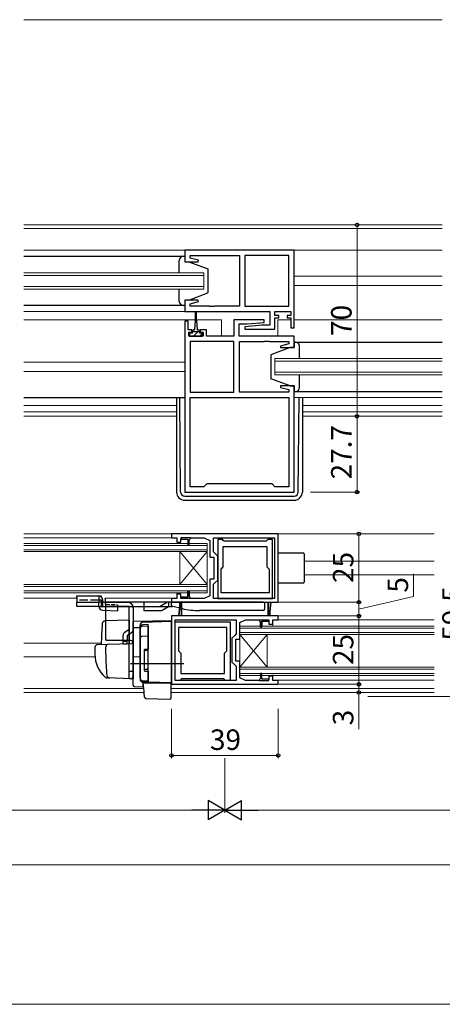
# Model space of a CAD drawing. Extents: x 0 to 875, y 1090 to 1651.
# Drawn here: x 253 to 407, y 1090 to 1450 of the extents above; entities that cross this region are included whole.
import ezdxf

# ---------------------------------------------------------------- set-up
doc = ezdxf.new("R2010")
doc.units = 0
doc.linetypes.add('YHIDDEN_1', pattern=[4, 3, -1])
for name, color, linetype, lineweight in [('YKK_11', 7, 'CONTINUOUS', 30), ('YKK_12', 2, 'CONTINUOUS', 13), ('YKK_13', 4, 'CONTINUOUS', 30), ('YKK_D', 6, 'CONTINUOUS', 13), ('YKK_ZWAK', 7, 'CONTINUOUS', 30)]:
    doc.layers.add(name, color=color, linetype=linetype, lineweight=lineweight)
doc.styles.add('text-b', font='txt')

msp = doc.modelspace()

# ---------------------------------------------------------------- linework, layer by layer
at = {"layer": 'YKK_11', "linetype": 'ByBlock', "lineweight": -2, "ltscale": 0.5}
for p, q in [((352.85, 1365.7), (312.85, 1365.7)), ((312.85, 1365.7), (312.85, 1361.5)), ((352.85, 1337.3), (352.85, 1365.7)), ((312.85, 1361.5), (317.81, 1361.5)), ((314.78, 1362.85), (314.78, 1363.77)), ((314.78, 1363.77), (332.85, 1363.77)), ((317.88, 1362.02), (314.78, 1362.85)), ((317.81, 1361.5), (317.88, 1362.02)), ((332.85, 1363.77), (332.85, 1345.23)), ((350.92, 1363.77), (334.85, 1363.77)), ((334.85, 1363.77), (334.85, 1345.23)), ((350.92, 1345.23), (350.92, 1363.77)), ((317.81, 1347.5), (312.85, 1347.5)), ((312.85, 1347.5), (312.85, 1343.3)), ((314.78, 1346.15), (317.88, 1346.98)), ((317.88, 1346.98), (317.81, 1347.5)), ((312.85, 1343.3), (343.92, 1343.3)), ((314.78, 1345.23), (314.78, 1346.15)), ((321.89, 1345.23), (314.78, 1345.23)), ((322.07, 1345.11), (321.89, 1345.23)), ((322.62, 1345.11), (322.07, 1345.11)), ((322.81, 1345.23), (322.62, 1345.11)), ((322.89, 1345.23), (322.81, 1345.23)), ((323.07, 1345.11), (322.89, 1345.23)), ((323.62, 1345.11), (323.07, 1345.11)), ((323.81, 1345.23), (323.62, 1345.11)), ((332.85, 1345.23), (323.81, 1345.23)), ((334.85, 1345.23), (350.92, 1345.23)), ((343.92, 1343.3), (343.92, 1338.3)), ((345.85, 1341.8), (345.85, 1343.3)), ((345.85, 1343.3), (351.65, 1343.3)), ((351.65, 1343.3), (351.65, 1341.8)), ((312.85, 1339.8), (312.85, 1277.3)), ((314.05, 1339.8), (312.85, 1339.8)), ((314.05, 1336.6), (314.05, 1339.8)), ((341.83, 1340.3), (330.85, 1340.3)), ((330.85, 1340.3), (330.85, 1334.3)), ((335.66, 1338.8), (341.87, 1339.34)), ((341.87, 1339.34), (341.83, 1340.3)), ((347.25, 1341.8), (345.85, 1341.8)), ((345.85, 1336.8), (345.85, 1341)), ((345.85, 1341), (347.25, 1341)), ((347.25, 1341), (347.25, 1341.8)), ((351.65, 1341.8), (350.25, 1341.8)), ((350.25, 1341.8), (350.25, 1341)), ((350.25, 1341), (351.65, 1341)), ((351.65, 1341), (351.65, 1337.3)), ((315.45, 1336.6), (314.05, 1336.6)), ((314.35, 1334.3), (314.35, 1335.8)), ((314.35, 1335.8), (315.45, 1335.8)), ((315.45, 1335.8), (315.45, 1336.6)), ((320.75, 1336.6), (318.45, 1336.6)), ((318.45, 1336.6), (318.45, 1335.8)), ((318.45, 1335.8), (319.55, 1335.8)), ((319.55, 1335.8), (319.55, 1334.3)), ((320.75, 1334.3), (320.75, 1336.6)), ((332.78, 1334.3), (332.78, 1338.8)), ((332.78, 1338.8), (335.66, 1338.8)), ((341.04, 1338.3), (334.83, 1337.76)), ((334.83, 1337.76), (334.87, 1336.8)), ((334.87, 1336.8), (345.85, 1336.8)), ((343.92, 1338.3), (341.04, 1338.3)), ((351.65, 1337.3), (352.85, 1337.3)), ((319.55, 1334.3), (314.35, 1334.3)), ((314.78, 1332.37), (314.78, 1313.83)), ((330.85, 1332.37), (314.78, 1332.37)), ((330.85, 1334.3), (320.75, 1334.3)), ((330.85, 1313.83), (330.85, 1332.37)), ((352.85, 1334.3), (332.78, 1334.3)), ((332.85, 1313.83), (332.85, 1332.37)), ((332.85, 1332.37), (341.89, 1332.37)), ((341.89, 1332.37), (342.07, 1332.49)), ((342.07, 1332.49), (342.62, 1332.49)), ((342.62, 1332.49), (342.81, 1332.37)), ((342.81, 1332.37), (342.89, 1332.37)), ((342.89, 1332.37), (343.07, 1332.49)), ((343.07, 1332.49), (343.62, 1332.49)), ((343.62, 1332.49), (343.81, 1332.37)), ((343.81, 1332.37), (350.92, 1332.37)), ((350.92, 1332.37), (350.92, 1331.45)), ((352.85, 1330.1), (352.85, 1334.3)), ((350.92, 1331.45), (347.82, 1330.62)), ((347.82, 1330.62), (347.89, 1330.1)), ((347.89, 1330.1), (352.85, 1330.1)), ((347.89, 1316.1), (347.82, 1315.58)), ((347.82, 1315.58), (350.92, 1314.75)), ((352.85, 1316.1), (347.89, 1316.1)), ((350.92, 1314.75), (350.92, 1313.83)), ((352.85, 1277.3), (352.85, 1316.1)), ((314.78, 1313.83), (330.85, 1313.83)), ((314.78, 1311.9), (350.92, 1311.9)), ((314.78, 1279.23), (314.78, 1311.9)), ((350.92, 1313.83), (332.85, 1313.83)), ((350.92, 1311.9), (350.92, 1279.23)), ((319.85, 1279.23), (314.78, 1279.23)), ((320.92, 1280.3), (319.85, 1279.23)), ((344.78, 1280.3), (320.92, 1280.3)), ((345.85, 1279.23), (344.78, 1280.3)), ((350.92, 1279.23), (345.85, 1279.23)), ((312.85, 1277.3), (352.85, 1277.3)), ((347.01, 1262), (308.01, 1262)), ((308.01, 1262), (308.01, 1260.6)), ((308.01, 1260.6), (310.01, 1260.6)), ((310.01, 1260.6), (310.01, 1259)), ((311.41, 1259), (311.41, 1260.1)), ((311.41, 1260.1), (314.01, 1260.1)), ((314.01, 1260.1), (314.01, 1258)), ((314.51, 1259.6), (315.01, 1260.6)), ((315.01, 1260.6), (320.01, 1260.6)), ((320.01, 1260.6), (322.01, 1259.6)), ((323.41, 1260.6), (345.61, 1260.6)), ((323.41, 1255.4), (323.41, 1260.6)), ((345.61, 1260.6), (345.61, 1238.4)), ((347.01, 1237), (347.01, 1262)), ((310.01, 1259), (311.41, 1259)), ((314.01, 1258), (314.51, 1258)), ((314.51, 1258), (314.51, 1259.6)), ((322.01, 1259.6), (322.01, 1253.5)), ((326.61, 1259.9), (324.91, 1259.9)), ((324.91, 1259.9), (324.91, 1238.4)), ((326.91, 1259.6), (326.61, 1259.9)), ((327.21, 1259.3), (326.91, 1259.6)), ((326.91, 1249.9), (326.91, 1257.4)), ((326.91, 1257.4), (342.91, 1257.4)), ((342.61, 1259.3), (327.21, 1259.3)), ((342.91, 1259.6), (342.61, 1259.3)), ((343.21, 1259.9), (342.91, 1259.6)), ((342.91, 1257.4), (342.91, 1249.9)), ((344.91, 1259.9), (343.21, 1259.9)), ((344.91, 1238.4), (344.91, 1259.9)), ((322.01, 1253.5), (323.51, 1253.5)), ((323.91, 1254.9), (323.41, 1255.4)), ((323.51, 1253.5), (323.51, 1245.5)), ((324.91, 1253.9), (323.91, 1254.9)), ((324.91, 1245.1), (324.91, 1253.9)), ((326.11, 1249.1), (326.91, 1249.9)), ((342.91, 1249.9), (343.71, 1249.1)), ((326.11, 1240.5), (326.11, 1249.1)), ((343.71, 1249.1), (343.71, 1240.5)), ((323.51, 1245.5), (322.01, 1245.5)), ((322.01, 1245.5), (322.01, 1239.4)), ((323.41, 1243.6), (323.91, 1244.1)), ((323.41, 1238.4), (323.41, 1243.6)), ((323.91, 1244.1), (324.91, 1245.1)), ((310.01, 1238.4), (308.01, 1238.4)), ((308.01, 1238.4), (308.01, 1237)), ((311.41, 1240), (310.01, 1240)), ((310.01, 1240), (310.01, 1238.4)), ((311.41, 1238.9), (311.41, 1240)), ((314.01, 1238.9), (311.41, 1238.9)), ((314.51, 1241), (314.01, 1241)), ((314.01, 1241), (314.01, 1238.9)), ((314.51, 1239.4), (314.51, 1241)), ((315.01, 1238.4), (314.51, 1239.4)), ((320.01, 1238.4), (315.01, 1238.4)), ((322.01, 1239.4), (320.01, 1238.4)), ((345.61, 1238.4), (323.41, 1238.4)), ((324.91, 1238.4), (344.91, 1238.4)), ((343.71, 1240.5), (326.11, 1240.5)), ((308.01, 1237), (343.31, 1237)), ((311.11, 1235.5), (310.71, 1232)), ((311.41, 1237), (311.11, 1236.7)), ((311.11, 1236.7), (311.11, 1235.5)), ((311.71, 1236.7), (311.41, 1237)), ((311.71, 1232), (311.71, 1236.7)), ((343.31, 1237), (343.31, 1232.3)), ((343.91, 1233.5), (344.31, 1237)), ((344.31, 1237), (347.01, 1237)), ((310.71, 1232), (308.01, 1232)), ((308.01, 1232), (308.01, 1207)), ((347.01, 1232), (311.71, 1232)), ((343.31, 1232.3), (343.61, 1232)), ((343.61, 1232), (343.91, 1232.3)), ((343.91, 1232.3), (343.91, 1233.5)), ((347.01, 1230.6), (347.01, 1232)), ((309.41, 1208.4), (309.41, 1230.6)), ((309.41, 1230.6), (331.61, 1230.6)), ((309.41, 1208.4), (309.41, 1229.9)), ((309.41, 1229.9), (329.41, 1229.9)), ((328.21, 1227.8), (310.61, 1227.8)), ((310.61, 1227.8), (310.61, 1219.2)), ((328.21, 1219.2), (328.21, 1227.8)), ((329.41, 1229.9), (329.41, 1208.4)), ((331.61, 1230.6), (331.61, 1225.4)), ((333.01, 1229.6), (335.01, 1230.6)), ((333.01, 1223.5), (333.01, 1229.6)), ((335.01, 1230.6), (340.01, 1230.6)), ((340.01, 1230.6), (340.51, 1229.6)), ((340.51, 1229.6), (340.51, 1228)), ((340.51, 1228), (341.01, 1228)), ((341.01, 1228), (341.01, 1230.1)), ((341.01, 1230.1), (343.61, 1230.1)), ((343.61, 1230.1), (343.61, 1229)), ((343.61, 1229), (345.01, 1229)), ((345.01, 1229), (345.01, 1230.6)), ((345.01, 1230.6), (347.01, 1230.6)), ((331.11, 1224.9), (330.11, 1223.9)), ((331.61, 1225.4), (331.11, 1224.9)), ((330.11, 1223.9), (330.11, 1215.1)), ((331.51, 1215.5), (331.51, 1223.5)), ((331.51, 1223.5), (333.01, 1223.5)), ((310.61, 1219.2), (311.41, 1218.4)), ((311.41, 1218.4), (311.41, 1210.9)), ((327.41, 1218.4), (328.21, 1219.2)), ((327.41, 1210.9), (327.41, 1218.4)), ((330.11, 1215.1), (331.11, 1214.1)), ((331.11, 1214.1), (331.61, 1213.6)), ((333.01, 1215.5), (331.51, 1215.5)), ((331.61, 1213.6), (331.61, 1208.4)), ((333.01, 1209.4), (333.01, 1215.5)), ((311.41, 1210.9), (327.41, 1210.9)), ((341.01, 1211), (340.51, 1211)), ((340.51, 1211), (340.51, 1209.4)), ((341.01, 1208.9), (341.01, 1211)), ((345.01, 1210), (343.61, 1210)), ((343.61, 1210), (343.61, 1208.9)), ((345.01, 1208.4), (345.01, 1210)), ((308.01, 1207), (347.01, 1207)), ((331.61, 1208.4), (309.41, 1208.4)), ((311.11, 1208.4), (309.41, 1208.4)), ((311.41, 1208.7), (311.11, 1208.4)), ((311.71, 1209), (311.41, 1208.7)), ((327.11, 1209), (311.71, 1209)), ((327.41, 1208.7), (327.11, 1209)), ((327.71, 1208.4), (327.41, 1208.7)), ((329.41, 1208.4), (327.71, 1208.4)), ((335.01, 1208.4), (333.01, 1209.4)), ((340.01, 1208.4), (335.01, 1208.4)), ((340.51, 1209.4), (340.01, 1208.4)), ((343.61, 1208.9), (341.01, 1208.9)), ((347.01, 1208.4), (345.01, 1208.4)), ((347.01, 1207), (347.01, 1208.4))]:
    msp.add_line(p, q, dxfattribs=at)
at = {"layer": 'YKK_11', "linetype": 'ByBlock', "lineweight": 30, "ltscale": 0.5}
for p, q in [((315.01, 1260.6), (311.41, 1260.6)), ((311.41, 1260.6), (311.41, 1260.1)), ((311.41, 1260.1), (314.01, 1260.1)), ((314.01, 1260.1), (314.01, 1258)), ((314.51, 1259.6), (315.01, 1260.6)), ((314.01, 1258), (314.51, 1258)), ((314.51, 1258), (314.51, 1259.6)), ((311.41, 1238.4), (311.41, 1238.9)), ((311.41, 1238.9), (314.01, 1238.9)), ((315.01, 1238.4), (311.41, 1238.4)), ((314.01, 1238.9), (314.01, 1241)), ((314.01, 1241), (314.51, 1241)), ((314.51, 1241), (314.51, 1239.4)), ((314.51, 1239.4), (315.01, 1238.4)), ((310.71, 1232), (311.11, 1235.5)), ((311.11, 1236.7), (311.41, 1237)), ((311.11, 1235.5), (311.11, 1236.7)), ((311.41, 1237), (311.71, 1236.7)), ((311.71, 1236.7), (311.71, 1232)), ((343.31, 1232.3), (343.31, 1237)), ((343.31, 1237), (344.31, 1237)), ((344.31, 1237), (343.91, 1233.5)), ((311.71, 1232), (310.71, 1232)), ((343.61, 1232), (343.31, 1232.3)), ((343.91, 1232.3), (343.61, 1232)), ((343.91, 1233.5), (343.91, 1232.3)), ((340.01, 1230.6), (343.61, 1230.6)), ((340.51, 1229.6), (340.01, 1230.6)), ((340.51, 1228), (340.51, 1229.6)), ((341.01, 1228), (340.51, 1228)), ((343.61, 1230.1), (341.01, 1230.1)), ((341.01, 1230.1), (341.01, 1228)), ((343.61, 1230.6), (343.61, 1230.1)), ((341.01, 1211), (340.51, 1211)), ((340.51, 1211), (340.51, 1209.4)), ((341.01, 1208.9), (341.01, 1211)), ((340.51, 1209.4), (340.01, 1208.4)), ((340.01, 1208.4), (343.61, 1208.4)), ((343.61, 1208.9), (341.01, 1208.9)), ((343.61, 1208.4), (343.61, 1208.9))]:
    msp.add_line(p, q, dxfattribs=at)
at = {"layer": 'YKK_12', "ltscale": 1.5}
for p, q in [((254.01, 1450), (407.01, 1450)), ((254.01, 1375), (407.01, 1375)), ((407.01, 1373.6), (254.01, 1373.6)), ((254.01, 1365.7), (313.35, 1365.7)), ((351.85, 1365.7), (407.01, 1365.7)), ((319.85, 1357.5), (254.01, 1357.5)), ((319.85, 1351.5), (319.85, 1357.5)), ((254.01, 1356.5), (319.85, 1356.5)), ((352.85, 1356.2), (407.01, 1356.2)), ((319.85, 1352.5), (254.01, 1352.5)), ((254.01, 1351.5), (319.85, 1351.5)), ((352.85, 1352.8), (407.01, 1352.8)), ((313.35, 1343.3), (254.01, 1343.3)), ((254.01, 1340.3), (316.7, 1340.3)), ((317.2, 1340.3), (326.35, 1340.3)), ((326.35, 1340.3), (326.35, 1334.3)), ((346.85, 1340.3), (351.65, 1340.3)), ((346.85, 1340.3), (346.85, 1334.3)), ((352.85, 1340.3), (407.01, 1340.3)), ((254.01, 1324.8), (312.85, 1324.8)), ((407.01, 1326.1), (345.85, 1326.1)), ((345.85, 1326.1), (345.85, 1320.1)), ((345.85, 1325.1), (407.01, 1325.1)), ((254.01, 1321.4), (312.85, 1321.4)), ((407.01, 1321.1), (345.85, 1321.1)), ((345.85, 1320.1), (407.01, 1320.1)), ((352.85, 1311.9), (407.01, 1311.9)), ((254.01, 1308.9), (309.85, 1308.9)), ((355.85, 1308.9), (407.01, 1308.9)), ((309.85, 1306.63), (254.01, 1306.63)), ((254.01, 1305), (309.85, 1305)), ((407.01, 1306.63), (355.85, 1306.63)), ((355.85, 1305), (407.01, 1305))]:
    msp.add_line(p, q, dxfattribs=at)
at = {"layer": 'YKK_12'}
for p, q in [((404.01, 1262), (254.01, 1262)), ((254.01, 1260.5, 0), (309.81, 1260.5, 0)), ((254.01, 1258.5), (321.01, 1258.5)), ((254.01, 1257.8), (321.01, 1257.8)), ((321.01, 1240.5), (321.01, 1258.5)), ((254.01, 1256.2), (321.01, 1256.2)), ((254.01, 1255.5), (321.01, 1255.5)), ((311.01, 1243.5), (311.01, 1255.5)), ((311.01, 1243.5), (321.01, 1255.5)), ((311.01, 1255.5), (321.01, 1243.5)), ((404.01, 1252), (356.51, 1251.98)), ((404.01, 1247.02, 0), (356.51, 1246.99)), ((254.01, 1243.5), (321.01, 1243.5)), ((254.01, 1242.8), (321.01, 1242.8)), ((254.01, 1241.2), (321.01, 1241.2)), ((254.01, 1240.5), (321.01, 1240.5)), ((254.01, 1238.5), (273.41, 1238.5)), ((283.74, 1238.5), (309.81, 1238.5)), ((310.01, 1239.01, 0), (310.02, 1240.5, 0)), ((333.01, 1228.25), (404.01, 1228.25)), ((333.01, 1210.25), (333.01, 1228.25)), ((345.02, 1228.5, 0), (345.02, 1229.99, 0)), ((345.24, 1230.52, 0), (404.01, 1230.52, 0)), ((333.01, 1227.55), (404.01, 1227.55)), ((333.01, 1225.95), (404.01, 1225.95)), ((333.01, 1225.25), (404.01, 1225.25)), ((343.01, 1213.25), (333.01, 1225.25)), ((343.01, 1225.25), (333.01, 1213.25)), ((343.01, 1213.25), (343.01, 1225.25)), ((282.34, 1222), (254.01, 1222)), ((308.01, 1222), (308.01, 1222)), ((280.05, 1217), (254.01, 1217)), ((308.01, 1217), (308.01, 1217)), ((333.01, 1213.25), (404.01, 1213.25)), ((333.01, 1212.55), (404.01, 1212.55)), ((333.01, 1210.95), (404.01, 1210.95)), ((333.01, 1210.25), (404.01, 1210.25)), ((345.01, 1208.92, 0), (345.01, 1210.5, 0)), ((345.19, 1208.52, 0), (366.92, 1208.52, 0)), ((404.01, 1208.52, 0), (366.92, 1208.52, 0)), ((254.01, 1205.5), (297.89, 1205.5)), ((254.01, 1204), (298.02, 1204)), ((307.71, 1205.5), (404.01, 1205.5)), ((307.71, 1204), (404.01, 1204))]:
    msp.add_line(p, q, dxfattribs=at)
at = {"layer": 'YKK_13', "ltscale": 1.5}
for p, q in [((254.01, 1363.5), (312.85, 1363.5)), ((310.85, 1357.5), (310.85, 1362)), ((312.35, 1363.5), (312.85, 1363.5)), ((312.85, 1363.5), (312.85, 1361.5)), ((312.85, 1361.5), (314.35, 1361.5)), ((314.35, 1361.5), (321.35, 1358.9)), ((321.35, 1358.9), (321.35, 1350.1)), ((310.85, 1347), (310.85, 1351.5)), ((314.35, 1347.5), (321.35, 1350.1)), ((314.35, 1347.5), (312.85, 1347.5)), ((312.85, 1347.5), (312.85, 1345.5)), ((312.85, 1345.5), (254.01, 1345.5)), ((312.85, 1345.5), (312.35, 1345.5)), ((316.7, 1343.05), (316.7, 1340.1)), ((317.2, 1340.1), (317.2, 1343.05)), ((316.7, 1340.1), (316.45, 1336.6)), ((317.2, 1340.1), (317.45, 1336.6)), ((315.7, 1335.4), (315.7, 1336.2)), ((318.2, 1335.9), (315.7, 1335.9)), ((316.1, 1336.6), (316.45, 1336.6)), ((317.45, 1336.6), (317.8, 1336.6)), ((318.2, 1336.2), (318.2, 1335.4)), ((315.7, 1335.4), (314.65, 1335.4)), ((314.65, 1335.4), (314.65, 1334.3)), ((314.65, 1334.3), (319.25, 1334.3)), ((319.25, 1335.4), (318.2, 1335.4)), ((319.25, 1334.3), (319.25, 1335.4)), ((352.85, 1332.1), (407.01, 1332.1)), ((353.35, 1332.1), (352.85, 1332.1)), ((352.85, 1332.1), (352.85, 1330.1)), ((351.35, 1330.1), (344.35, 1327.5)), ((352.85, 1330.1), (351.35, 1330.1)), ((354.85, 1326.1), (354.85, 1330.6)), ((344.35, 1327.5), (344.35, 1318.7)), ((351.35, 1316.1), (344.35, 1318.7)), ((354.85, 1315.6), (354.85, 1320.1)), ((351.35, 1316.1), (352.85, 1316.1)), ((352.85, 1316.1), (352.85, 1314.1)), ((352.85, 1314.1), (407.01, 1314.1)), ((352.85, 1314.1), (353.35, 1314.1)), ((254.01, 1311.9), (312.85, 1311.9)), ((254.01, 1311.9), (312.85, 1311.9)), ((309.85, 1311.9), (309.85, 1277.3)), ((311.34, 1277.29), (311.06, 1311.9)), ((354.36, 1277.29), (354.63, 1311.9)), ((355.85, 1311.9), (355.85, 1277.3)), ((312.84, 1275.8), (352.86, 1275.8)), ((312.85, 1274.3), (352.85, 1274.3))]:
    msp.add_line(p, q, dxfattribs=at)
at = {"layer": 'YKK_13', "linetype": 'Continuous', "ltscale": 1.5}
for p, q in [((317.68, 1335.9), (316.95, 1335.17)), ((314.94, 1335.4), (314.65, 1335.11)), ((316.95, 1335.17), (316.08, 1334.3)), ((319.25, 1335.22), (318.33, 1334.3))]:
    msp.add_line(p, q, dxfattribs=at)
at = {"layer": 'YKK_13'}
for p, q in [((356.21, 1255), (347.01, 1255)), ((356.51, 1254.7), (356.51, 1244.3)), ((356.21, 1244), (347.01, 1244)), ((273.41, 1239.3), (281.41, 1239.3)), ((273.41, 1238.86), (273.41, 1239.3)), ((273.41, 1238.86), (273.41, 1237)), ((281.41, 1239.3), (281.41, 1238.86)), ((281.41, 1239.3), (282.41, 1239.3)), ((281.41, 1238.86), (281.41, 1237)), ((273.41, 1235.5), (273.41, 1237)), ((273.41, 1237), (281.41, 1237)), ((281.41, 1235.5), (273.41, 1235.5)), ((308.01, 1237), (281.41, 1237)), ((281.41, 1235.5), (307.86, 1235.5)), ((282.88, 1237), (282.88, 1237.8)), ((283.91, 1237), (283.91, 1237.8)), ((284.01, 1223.5), (284.01, 1237)), ((284.01, 1237), (292.01, 1237)), ((292.51, 1235.5), (284.01, 1235.5)), ((292.51, 1223), (292.51, 1235.5)), ((294.01, 1235), (294.01, 1227.17)), ((297.91, 1235.5), (297.91, 1234)), ((304.55, 1234.13), (306.91, 1235.5)), ((307.86, 1235.5), (307.96, 1235.65)), ((308.17, 1235.5), (307.86, 1235.5)), ((307.96, 1235.65), (308.06, 1235.65)), ((308.01, 1235.9), (308.01, 1237)), ((308.01, 1237), (308.51, 1237)), ((308.06, 1235.65), (308.17, 1235.5)), ((308.17, 1235.5), (308.22, 1235.5)), ((311.91, 1234.67), (308.41, 1235.42)), ((341.51, 1237), (308.51, 1237)), ((341.51, 1237), (342.01, 1237)), ((342.01, 1237), (342.01, 1234.5)), ((297.91, 1234), (304.05, 1234)), ((341.51, 1234), (318.19, 1234)), ((284.01, 1230.15), (283.69, 1230.14)), ((292.51, 1230.45), (284.01, 1230.15)), ((292.51, 1230.45), (292.51, 1223)), ((308.01, 1230.2), (294.01, 1229.96)), ((294.01, 1227.73), (294.01, 1229.96)), ((294.01, 1229.5), (294.01, 1229.51)), ((294.01, 1229.3), (294.01, 1229.5)), ((294.01, 1227.73), (296.51, 1227.76)), ((294.01, 1216.96), (294.01, 1227.73)), ((296.51, 1227.77), (296.51, 1228.63)), ((296.51, 1227.77), (296.51, 1208.87)), ((308.01, 1230), (297.48, 1229.63)), ((299.51, 1228.83), (297.48, 1228.77)), ((297.48, 1228.3), (299.51, 1228.37)), ((299.51, 1225.18), (299.51, 1228.83)), ((299.51, 1228.37), (299.51, 1219.86)), ((308.01, 1207.5), (308.01, 1230.2)), ((290.31, 1223), (290.31, 1224.88)), ((290.97, 1226.12), (292.51, 1227.17)), ((291.81, 1224.88), (293.36, 1225.93)), ((291.81, 1224.88), (291.81, 1223)), ((294.01, 1227.17), (294.01, 1209)), ((296.51, 1209.23), (296.51, 1227.3)), ((297.48, 1224.6), (299.51, 1224.67)), ((299.51, 1224.21), (299.51, 1225.18)), ((299.51, 1208.8), (299.51, 1224.21)), ((280.01, 1220.55), (280.01, 1218)), ((280.98, 1221.55), (284.77, 1221.68)), ((284.01, 1218), (284.01, 1220.7)), ((293.01, 1223), (284.15, 1223)), ((284.77, 1221.68), (293.5, 1221.98)), ((290.31, 1221.67), (290.31, 1223)), ((290.31, 1222.75), (291.81, 1222.75)), ((291.81, 1221.67), (290.31, 1221.67)), ((291.81, 1221.67), (291.81, 1223)), ((292.51, 1209), (292.51, 1223)), ((292.51, 1223), (292.51, 1221.95)), ((294.01, 1221.48), (294.01, 1211)), ((294.01, 1217.7), (294.01, 1218.3)), ((294.01, 1216.7), (294.01, 1217.3)), ((296.51, 1217), (294.01, 1216.96)), ((294.01, 1216.5), (294.01, 1216.96)), ((298.01, 1219.56), (298.01, 1212.16)), ((299.51, 1219.36), (298.01, 1219.36)), ((298.31, 1219.86), (299.51, 1219.86)), ((312.51, 1214.5), (293.01, 1214.5)), ((294.01, 1213.65), (294.01, 1216.5)), ((294.01, 1213.7), (294.01, 1214.3)), ((294.01, 1206.64), (294.01, 1213.65)), ((294.01, 1212.7), (294.01, 1213.3)), ((294.01, 1212.7), (294.01, 1213.3)), ((294.01, 1212.7), (294.01, 1213.3)), ((294.01, 1211.7), (292.51, 1211.7)), ((293.98, 1210.75), (293.78, 1209.45)), ((294.01, 1211), (293.98, 1210.75)), ((294.01, 1212.7), (294.01, 1211)), ((294.01, 1212.7), (294.01, 1211)), ((299.51, 1212.36), (298.01, 1212.36)), ((298.31, 1211.86), (299.51, 1211.86)), ((299.51, 1211.86), (299.51, 1208.16)), ((285.27, 1209.31), (284.42, 1209.34)), ((293.27, 1209.03), (284.44, 1209.33)), ((294.01, 1209), (292.51, 1209)), ((294.51, 1206.14), (297.48, 1206.08)), ((299.51, 1208.16), (297.48, 1208.23)), ((299.51, 1207.8), (297.48, 1207.87)), ((297.48, 1207.87), (297.48, 1206.08)), ((297.99, 1204.35), (297.71, 1207.5)), ((297.71, 1207.5), (297.74, 1207.5)), ((297.74, 1207.5), (307.71, 1207.5)), ((299.51, 1207.8), (299.51, 1208.8)), ((308.01, 1207.5), (299.51, 1207.8)), ((307.71, 1207.5), (307.71, 1204)), ((298.03, 1203.89), (297.99, 1204.35)), ((298.17, 1202.27), (298.03, 1203.89)), ((307.71, 1204.16), (307.71, 1203.52)), ((307.71, 1204), (307.71, 1201.81)), ((298.65, 1201.82), (307.4, 1201.51))]:
    msp.add_line(p, q, dxfattribs=at)
at = {"layer": 'YKK_13', "linetype": 'YHIDDEN_1'}
for p, q in [((281.41, 1237.8), (273.41, 1237.8)), ((282.41, 1237.8), (281.41, 1237.8)), ((282.41, 1235.5), (282.41, 1237.8)), ((297.91, 1237), (297.91, 1235.5)), ((306.51, 1237), (303.91, 1235.5)), ((306.91, 1237), (306.91, 1235.5))]:
    msp.add_line(p, q, dxfattribs=at)
at = {"layer": 'YKK_13', "linetype": 'YHIDDEN_1', "ltscale": 0.5}
for p, q in [((281.41, 1235.59), (281.41, 1237)), ((282.88, 1235.59), (282.88, 1237)), ((283.91, 1236.3), (283.91, 1237)), ((283.91, 1236.3), (288.11, 1236.11)), ((288.11, 1236.11), (288.4, 1235.8)), ((288.4, 1235.5), (288.4, 1235.8))]:
    msp.add_line(p, q, dxfattribs=at)
at = {"layer": 'YKK_13', "ltscale": 0.5}
for p, q in [((288.34, 1233.86), (288.4, 1235.5)), ((282.87, 1234.09), (288.34, 1233.86))]:
    msp.add_line(p, q, dxfattribs=at)
at = {"layer": 'YKK_13', "ltscale": 1.5}
for centre, radius, start, end in [((312.35, 1362), 1.5, 90, 180), ((312.35, 1347), 1.5, 180, 270), ((316.95, 1343.05), 0.25, 0, 180), ((316.1, 1336.2), 0.4, 90, 180), ((317.8, 1336.2), 0.4, 0, 90), ((353.35, 1330.6), 1.5, 0, 90), ((353.35, 1315.6), 1.5, 270, 0), ((312.85, 1277.3), 3, 180, 270), ((312.84, 1277.3), 1.5, 180.4523, 270), ((352.85, 1277.3), 3, 270, 0), ((352.86, 1277.3), 1.5, 270, 359.5477)]:
    msp.add_arc(centre, radius, start, end, dxfattribs=at)
at = {"layer": 'YKK_13'}
for centre, radius, start, end in [((356.21, 1254.7), 0.3, 0, 90), ((356.21, 1244.3), 0.3, 270, 0), ((281.4, 1237.82), 1.48, 359.3566, 89.3419), ((282.41, 1237.8), 1.5, 0, 27.8181), ((292.01, 1235), 2, 0, 90), ((308.51, 1235.9), 0.5, 180, 257.9052), ((304.05, 1235), 1, 270, 299.98), ((318.19, 1264), 30, 257.9052, 270), ((341.51, 1234.5), 0.5, 270, 0), ((397.31, 1219.5), 115, 175.1492, 178.9576), ((283.72, 1229.14), 1, 92, 175.1492), ((297.51, 1228.63), 1, 92, 180), ((297.51, 1227.77), 1, 91.9753, 180.1856), ((297.51, 1227.3), 1, 92, 180), ((291.81, 1224.88), 1.5, 124.2869, 180), ((292.51, 1227.17), 1.5, 304.2869, 0), ((297.51, 1223.6), 1, 92, 180), ((281.01, 1220.55), 1, 92, 180), ((285.01, 1223.5), 1, 180, 210), ((285.01, 1220.7), 1, 92, 180), ((293.01, 1222), 1, 0, 90), ((293.51, 1221.48), 0.5, 0, 92), ((291.01, 1217.9), 11, 179.4814, 229.1719), ((365.01, 1218.01), 81, 180.0086, 185.5306), ((298.31, 1219.56), 0.3, 90, 180), ((285.39, 1210.3), 1, 185.5306, 268), ((298.31, 1212.16), 0.3, 180, 270), ((284.48, 1210.33), 1, 229.1719, 268), ((293.29, 1209.53), 0.5, 268, 351.4692), ((294.51, 1206.64), 0.5, 180, 196.5703), ((294.51, 1206.64), 0.5, 180, 269), ((297.51, 1209.23), 1, 180, 268), ((297.51, 1208.87), 1, 180, 268), ((298.67, 1202.32), 0.5, 185, 268.027), ((307.41, 1201.81), 0.3, 268, 0)]:
    msp.add_arc(centre, radius, start, end, dxfattribs=at)
at = {"layer": 'YKK_13', "ltscale": 0.5}
msp.add_arc((282.91, 1235.59), 1.5, 180, 268.2376, dxfattribs=at)
at = {"layer": 'YKK_13'}
msp.add_ellipse((284.41, 1236.3), major_axis=(0, 9.5), ratio=0.421053, start_param=4.553831, end_param=4.628079, dxfattribs=at)
at = {"layer": 'YKK_D', "ltscale": 1.5}
for p, q in [((358.85, 1375), (376.85, 1375)), ((375.85, 1375), (375.85, 1305)), ((358.85, 1305), (376.85, 1305)), ((358.85, 1305), (376.85, 1305)), ((375.85, 1305), (375.85, 1277.3)), ((358.85, 1277.3), (376.85, 1277.3)), ((154.51, 1141), (710.49, 1141))]:
    msp.add_line(p, q, dxfattribs=at)
at = {"layer": 'YKK_D'}
for p, q in [((347.01, 1262), (377.51, 1262)), ((376.51, 1237), (376.51, 1262)), ((396.51, 1239.08), (396.51, 1247.42)), ((376.51, 1234.5), (396.51, 1239.08)), ((347.31, 1237), (377.51, 1237)), ((347.31, 1237), (377.51, 1237)), ((376.51, 1232), (376.51, 1237)), ((347.31, 1232), (377.51, 1232)), ((347.31, 1232), (377.51, 1232)), ((376.51, 1207), (376.51, 1232)), ((347.31, 1207), (377.51, 1207)), ((347.31, 1207), (377.51, 1207)), ((376.51, 1207), (376.51, 1209.55)), ((376.51, 1207), (376.51, 1204)), ((361.15, 1204), (377.51, 1204)), ((376.51, 1204), (376.51, 1190.55)), ((379.73, 1202.5, 0), (417.51, 1202.5, 0)), ((308.01, 1198, 0), (308.01, 1180, 0)), ((347.01, 1198, 0), (347.01, 1180, 0)), ((308.01, 1181, 0), (347.01, 1181, 0)), ((327.51, 1180), (327.51, 1160)), ((327.51, 1180), (327.51, 1160)), ((154.51, 1161), (320.51, 1161)), ((334.51, 1161), (520.51, 1161))]:
    msp.add_line(p, q, dxfattribs=at)
at = {"layer": 'YKK_D', "lineweight": -2}
for p, q in [((327.51, 1161), (321.45, 1164.5)), ((321.45, 1164.5), (321.45, 1157.5)), ((327.51, 1161), (333.58, 1164.5)), ((333.58, 1157.5), (333.58, 1164.5)), ((327.51, 1161), (315.39, 1161)), ((327.51, 1161), (321.45, 1157.5)), ((327.51, 1161), (333.58, 1157.5)), ((327.51, 1161), (339.64, 1161))]:
    msp.add_line(p, q, dxfattribs=at)
at = {"layer": 'YKK_D', "linetype": 'ByBlock', "lineweight": -2}
for centre, radius in [((375.85, 1375), 0.638), ((375.85, 1305), 0.637), ((375.85, 1305), 0.638), ((375.85, 1277.3), 0.637), ((376.51, 1262), 0.638), ((376.51, 1237), 0.637), ((376.51, 1237), 0.638), ((376.51, 1232), 0.637), ((376.51, 1232), 0.638), ((376.51, 1207), 0.637), ((376.51, 1207), 0.637), ((376.51, 1204), 0.638), ((308.01, 1181, 0), 0.637), ((347.01, 1181, 0), 0.637)]:
    msp.add_circle(centre, radius, dxfattribs=at)
at = {"layer": 'YKK_ZWAK', "lineweight": 20}
msp.add_line((0, 1090), (875, 1090), dxfattribs=at)

# ---------------------------------------------------------------- texts
at = {"layer": 'YKK_D', "style": 'text-b'}
for s, p in [('70', (373.85, 1334.38)), ('27.7', (373.85, 1281.92)), ('25', (374.51, 1244.05)), ('5', (394.51, 1240.52)), ('59.5', (414.51, 1222.96, 0)), ('25', (374.51, 1214.05)), ('3', (374.51, 1192))]:
    msp.add_text(s, height=7.5, rotation=90, dxfattribs=at).set_placement(p)
msp.add_text('39', height=7.5, dxfattribs=at).set_placement((322.08, 1183, 0))

doc.saveas('drawing.dxf')
